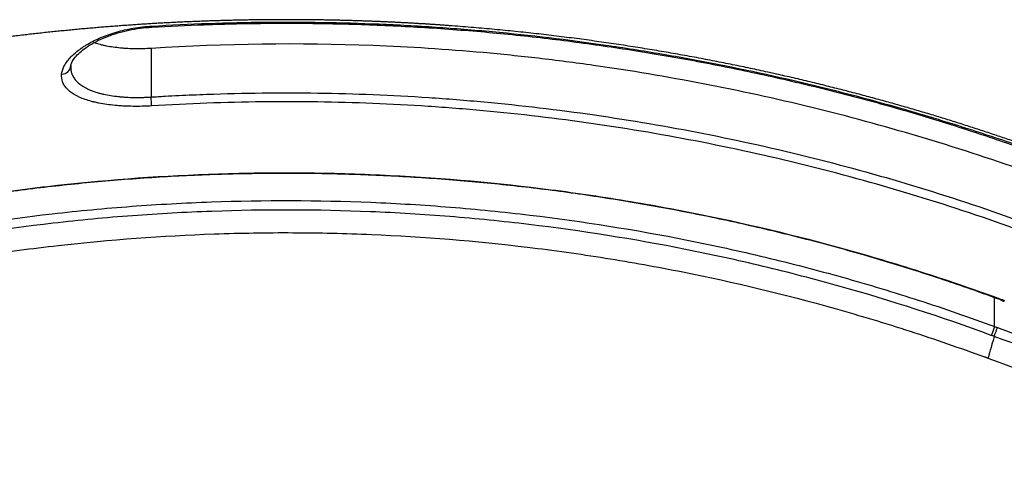
# Model space of a CAD drawing. Units: millimetres. Extents: x 0 to 789, y 0 to 210.
# Drawn here: x 61 to 64, y 138 to 139 of the extents above; entities that cross this region are included whole.
import ezdxf

# ---------------------------------------------------------------- set-up
doc = ezdxf.new("R2010")
doc.units = ezdxf.units.MM
doc.layers.add('1', color=7, linetype='CONTINUOUS')

msp = doc.modelspace()

# ---------------------------------------------------------------- linework, layer by layer
at = {"layer": '1', "color": 51, "linetype": 'Continuous'}
msp.add_line((63.8961, 138.0133), (63.896, 138.085), dxfattribs=at)
at = {"layer": '1', "color": 80, "linetype": 'Continuous'}
msp.add_line((63.9125, 138.0797), (63.9128, 138.0804), dxfattribs=at)
at = {"layer": '1', "color": 51, "linetype": 'Continuous'}
msp.add_ellipse((61.5887, 138.6595), major_axis=(-0.0249, 0.0024), ratio=0.912267, start_param=1.753655, end_param=3.191633, dxfattribs=at)
at = {"layer": '1', "color": 80, "linetype": 'Continuous'}
msp.add_ellipse((63.8966, 138.0146), major_axis=(-0.0086, -0.0235), ratio=0.000084, start_param=4.768246, end_param=6.127059, dxfattribs=at)
at = {"layer": '1', "color": 51, "linetype": 'Continuous'}
for points, knots in [([(64.0252, 138.4421), (64.0148, 138.4458), (63.9939, 138.4534), (63.9621, 138.4645), (63.9297, 138.4757), (63.8966, 138.4869), (63.863, 138.498), (63.8287, 138.5091), (63.7938, 138.5202), (63.7583, 138.5312), (63.7221, 138.5421), (63.6853, 138.5529), (63.6478, 138.5636), (63.6097, 138.5742), (63.571, 138.5847), (63.5316, 138.595), (63.4916, 138.6052), (63.4509, 138.6153), (63.4096, 138.6252), (63.3676, 138.6348), (63.325, 138.6443), (63.2817, 138.6536), (63.2378, 138.6626), (63.1933, 138.6714), (63.1481, 138.6799), (63.1022, 138.6882), (63.0557, 138.6961), (63.0086, 138.7038), (62.9608, 138.7111), (62.9124, 138.7181), (62.8633, 138.7248), (62.8136, 138.7311), (62.7633, 138.737), (62.7123, 138.7425), (62.6607, 138.7476), (62.6085, 138.7522), (62.5706, 138.7552), (62.5472, 138.7569), (62.5385, 138.7576), (62.5297, 138.7582), (62.5208, 138.7588), (62.5118, 138.7594), (62.5027, 138.76), (62.4935, 138.7606), (62.4842, 138.7612), (62.4748, 138.7617), (62.4653, 138.7623), (62.4557, 138.7628), (62.4461, 138.7634), (62.4363, 138.7639), (62.4264, 138.7644), (62.4165, 138.7649), (62.4064, 138.7654), (62.3963, 138.7659), (62.386, 138.7663), (62.3757, 138.7668), (62.3652, 138.7672), (62.3547, 138.7676), (62.3441, 138.768), (62.3333, 138.7684), (62.3225, 138.7687), (62.3116, 138.7691), (62.3006, 138.7694), (62.2895, 138.7697), (62.2783, 138.77), (62.267, 138.7702), (62.2556, 138.7705), (62.2441, 138.7707), (62.2325, 138.7709), (62.2208, 138.771), (62.209, 138.7712), (62.1971, 138.7713), (62.1852, 138.7714), (62.1731, 138.7715), (62.1609, 138.7715), (62.1487, 138.7716), (62.1363, 138.7715), (62.1239, 138.7715), (62.1113, 138.7715), (62.0987, 138.7714), (62.086, 138.7712), (62.0731, 138.7711), (62.0602, 138.7709), (62.0472, 138.7707), (62.0341, 138.7704), (62.0209, 138.7702), (62.0076, 138.7698), (61.9942, 138.7695), (61.9807, 138.7691), (61.9671, 138.7687), (61.9535, 138.7682), (61.9397, 138.7677), (61.9258, 138.7672), (61.9119, 138.7666), (61.8978, 138.766), (61.8837, 138.7654), (61.8695, 138.7647), (61.8551, 138.7639), (61.8407, 138.7632), (61.8262, 138.7624), (61.8116, 138.7615), (61.7969, 138.7606), (61.7821, 138.7596), (61.7672, 138.7586), (61.7523, 138.7576), (61.7372, 138.7565), (61.7221, 138.7554), (61.7068, 138.7542), (61.6915, 138.753), (61.6761, 138.7517), (61.6605, 138.7503), (61.6449, 138.7489), (61.6292, 138.7475), (61.6134, 138.746), (61.5976, 138.7444), (61.5816, 138.7428), (61.5656, 138.7412), (61.5494, 138.7395), (61.5332, 138.7377), (61.5169, 138.7358), (61.5005, 138.734), (61.484, 138.732), (61.4674, 138.73), (61.4507, 138.7279), (61.434, 138.7258), (61.4171, 138.7236), (61.4002, 138.7213), (61.3832, 138.719), (61.3661, 138.7166), (61.3489, 138.7141), (61.3316, 138.7116), (61.3143, 138.709), (61.3027, 138.7072), (61.2969, 138.7063)], [0, 0, 0, 0, 0.011952, 0.024115, 0.036489, 0.049075, 0.061871, 0.074879, 0.088098, 0.101529, 0.115172, 0.129025, 0.143091, 0.157368, 0.171858, 0.186558, 0.201471, 0.216595, 0.231932, 0.24748, 0.26324, 0.279211, 0.295394, 0.311789, 0.328396, 0.345214, 0.362243, 0.379484, 0.396936, 0.4146, 0.432474, 0.450559, 0.468855, 0.487362, 0.506079, 0.525006, 0.544143, 0.547262, 0.550416, 0.553604, 0.556826, 0.560083, 0.563374, 0.5667, 0.57006, 0.573454, 0.576883, 0.580346, 0.583843, 0.587375, 0.590941, 0.594542, 0.598177, 0.601846, 0.60555, 0.609288, 0.61306, 0.616867, 0.620708, 0.624583, 0.628493, 0.632437, 0.636416, 0.640428, 0.644476, 0.648557, 0.652673, 0.656823, 0.661008, 0.665227, 0.66948, 0.673768, 0.67809, 0.682446, 0.686836, 0.691261, 0.69572, 0.700214, 0.704742, 0.709304, 0.7139, 0.718531, 0.723196, 0.727895, 0.732629, 0.737396, 0.742199, 0.747035, 0.751905, 0.75681, 0.761749, 0.766723, 0.77173, 0.776772, 0.781848, 0.786958, 0.792103, 0.797281, 0.802494, 0.807741, 0.813022, 0.818338, 0.823687, 0.829071, 0.834488, 0.83994, 0.845426, 0.850946, 0.856501, 0.862089, 0.867711, 0.873368, 0.879058, 0.884783, 0.890541, 0.896334, 0.90216, 0.908021, 0.913916, 0.919844, 0.925807, 0.931803, 0.937833, 0.943898, 0.949996, 0.956128, 0.962294, 0.968494, 0.974727, 0.980995, 0.987296, 0.993631, 1, 1, 1, 1]), ([(61.591, 138.6367), (61.5916, 138.6429), (61.5935, 138.6492), (61.5983, 138.6588), (61.6002, 138.662), (61.6035, 138.6668), (61.6046, 138.6684), (61.6071, 138.6716), (61.6084, 138.6732), (61.6153, 138.6812), (61.622, 138.6874), (61.6335, 138.6966), (61.6376, 138.6997), (61.6442, 138.7042), (61.6465, 138.7057), (61.6512, 138.7086), (61.6536, 138.71), (61.6658, 138.7172), (61.6765, 138.7225), (61.694, 138.7299), (61.7, 138.7323), (61.7095, 138.7356), (61.7128, 138.7367), (61.7193, 138.7389), (61.7227, 138.7399), (61.7395, 138.7448), (61.7535, 138.748), (61.7755, 138.7518), (61.7831, 138.7529), (61.7982, 138.7546), (61.8058, 138.7553), (61.8135, 138.7557)], [0, 0, 0, 0, 0.125, 0.125, 0.1875, 0.1875, 0.21875, 0.21875, 0.25, 0.25, 0.375, 0.375, 0.4375, 0.4375, 0.46875, 0.46875, 0.5, 0.5, 0.625, 0.625, 0.6875, 0.6875, 0.71875, 0.71875, 0.75, 0.75, 0.875, 0.875, 0.9375, 0.9375, 1, 1, 1, 1]), ([(61.8135, 138.7557), (61.9071, 138.7614), (62.0943, 138.7678), (62.2816, 138.7648), (62.422, 138.759), (62.4688, 138.7564), (62.5624, 138.7501), (62.6091, 138.7464), (62.749, 138.7334), (62.8419, 138.7223), (62.9809, 138.7022), (63.0503, 138.6913), (63.1195, 138.679), (63.1657, 138.6706), (63.1887, 138.6662), (63.3037, 138.6436), (63.4865, 138.6028), (63.667, 138.5527), (63.8014, 138.5117), (63.8461, 138.4975), (63.9351, 138.4678), (63.9794, 138.4524), (64.0235, 138.4364)], [0, 0, 0, 0, 0.125, 0.25, 0.25, 0.3125, 0.3125, 0.375, 0.375, 0.5, 0.5, 0.5625, 0.59375, 0.59375, 0.625, 0.625, 0.75, 0.875, 0.875, 0.9375, 0.9375, 1, 1, 1, 1]), ([(61.6136, 138.6582), (61.6136, 138.6578), (61.6136, 138.6574), (61.6135, 138.6566), (61.6134, 138.6554), (61.6134, 138.6527), (61.6137, 138.6473), (61.6152, 138.6399), (61.6176, 138.6341), (61.6207, 138.6285), (61.6225, 138.6258), (61.6289, 138.6179), (61.6344, 138.613), (61.6428, 138.6074), (61.6445, 138.6063), (61.6482, 138.6041), (61.6501, 138.6031), (61.6561, 138.6), (61.6603, 138.5981), (61.6693, 138.5946), (61.6741, 138.5929), (61.6817, 138.5906), (61.6843, 138.5899), (61.6897, 138.5886), (61.6924, 138.5879), (61.7064, 138.5848), (61.7184, 138.5829), (61.7342, 138.5813), (61.7374, 138.581), (61.744, 138.5804), (61.7473, 138.5802), (61.7573, 138.5796), (61.7707, 138.5792), (61.7844, 138.5793), (61.7947, 138.5796), (61.7999, 138.5798), (61.806, 138.5801), (61.8087, 138.5802), (61.8104, 138.5804), (61.8113, 138.5804), (61.8122, 138.5805)], [0, 0, 0, 0, 0.007813, 0.007813, 0.015625, 0.03125, 0.0625, 0.125, 0.1875, 0.1875, 0.25, 0.25, 0.375, 0.375, 0.40625, 0.40625, 0.4375, 0.4375, 0.5, 0.5, 0.5625, 0.5625, 0.59375, 0.59375, 0.625, 0.625, 0.75, 0.75, 0.78125, 0.78125, 0.8125, 0.8125, 0.875, 0.9375, 0.9375, 0.96875, 0.984375, 0.992187, 0.992187, 1, 1, 1, 1]), ([(61.8136, 138.5585), (61.7979, 138.5575), (61.7825, 138.5571), (61.7598, 138.5574), (61.7523, 138.5577), (61.7412, 138.5582), (61.7375, 138.5585), (61.7302, 138.559), (61.7266, 138.5593), (61.709, 138.561), (61.6956, 138.5629), (61.68, 138.566), (61.6769, 138.5666), (61.6709, 138.568), (61.6622, 138.5702), (61.6541, 138.5726), (61.644, 138.5762), (61.6392, 138.5781), (61.6325, 138.5811), (61.6304, 138.5822), (61.6262, 138.5843), (61.6243, 138.5854), (61.6148, 138.5911), (61.6086, 138.596), (61.6013, 138.604), (61.5992, 138.6068), (61.5957, 138.6124), (61.5943, 138.6153), (61.5912, 138.6242), (61.5904, 138.6303), (61.591, 138.6367)], [0, 0, 0, 0, 0.125, 0.125, 0.1875, 0.1875, 0.21875, 0.21875, 0.25, 0.25, 0.375, 0.375, 0.40625, 0.40625, 0.4375, 0.5, 0.5, 0.5625, 0.5625, 0.59375, 0.59375, 0.625, 0.625, 0.75, 0.75, 0.8125, 0.8125, 0.875, 0.875, 1, 1, 1, 1]), ([(61.8122, 138.5805), (61.8179, 138.5808), (61.8236, 138.5812), (61.835, 138.5819), (61.8522, 138.5828), (61.8922, 138.5849), (61.9722, 138.5884), (62.0408, 138.59), (62.178, 138.5915), (62.2694, 138.5902), (62.4065, 138.5846), (62.4522, 138.5822), (62.5437, 138.5762), (62.5893, 138.5725), (62.726, 138.5599), (62.8168, 138.5492), (62.9978, 138.5231), (63.088, 138.5078), (63.2678, 138.4724), (63.4464, 138.4325), (63.6226, 138.3836), (63.7977, 138.33), (63.8846, 138.301), (63.9707, 138.2696)], [0, 0, 0, 0, 0.007813, 0.007813, 0.015625, 0.03125, 0.0625, 0.125, 0.125, 0.25, 0.25, 0.3125, 0.3125, 0.375, 0.375, 0.5, 0.5, 0.625, 0.625, 0.75, 0.875, 0.875, 1, 1, 1, 1]), ([(61.8136, 138.5585), (61.8135, 138.5593), (61.8134, 138.5605), (61.8132, 138.5634), (61.8131, 138.5652), (61.8129, 138.569), (61.8128, 138.5712), (61.8125, 138.5757), (61.8123, 138.5781), (61.8122, 138.5805)], [0, 0, 0, 0, 0.25, 0.25, 0.5, 0.5, 0.75, 0.75, 1, 1, 1, 1]), ([(63.9632, 138.249), (63.8774, 138.2802), (63.7909, 138.3091), (63.6166, 138.3624), (63.4411, 138.4112), (63.2632, 138.4509), (63.0841, 138.4861), (62.9943, 138.5014), (62.814, 138.5274), (62.7236, 138.538), (62.5875, 138.5506), (62.542, 138.5542), (62.451, 138.5602), (62.4055, 138.5626), (62.2689, 138.5681), (62.0868, 138.5708), (61.9046, 138.5641), (61.8136, 138.5585)], [0, 0, 0, 0, 0.125, 0.125, 0.25, 0.375, 0.375, 0.5, 0.5, 0.625, 0.625, 0.6875, 0.6875, 0.75, 0.75, 0.875, 1, 1, 1, 1]), ([(60.7727, 138.2073), (60.9012, 138.243), (61.0308, 138.2734), (61.227, 138.3115), (61.2927, 138.3229), (61.4243, 138.3432), (61.4902, 138.352), (61.6883, 138.3747), (61.8208, 138.3848), (61.987, 138.3909), (62.0202, 138.3919), (62.0868, 138.393), (62.1202, 138.3933), (62.2201, 138.3932), (62.2866, 138.3918), (62.4859, 138.3837), (62.6184, 138.3732), (62.8164, 138.3497), (62.8824, 138.3406), (62.9811, 138.325), (63.014, 138.3195), (63.0795, 138.3078), (63.1122, 138.3017), (63.2753, 138.2694), (63.4046, 138.2387), (63.5966, 138.185), (63.6603, 138.1658), (63.7554, 138.1352), (63.787, 138.1247), (63.85, 138.103), (63.8815, 138.0919), (63.9128, 138.0804)], [0, 0, 0, 0, 0.125, 0.125, 0.1875, 0.1875, 0.25, 0.25, 0.375, 0.375, 0.40625, 0.40625, 0.4375, 0.4375, 0.5, 0.5, 0.625, 0.625, 0.6875, 0.6875, 0.71875, 0.71875, 0.75, 0.75, 0.875, 0.875, 0.9375, 0.9375, 0.96875, 0.96875, 1, 1, 1, 1]), ([(60.7942, 138.142), (60.8576, 138.1595), (60.9214, 138.1758), (61.0496, 138.2058), (61.1139, 138.2196), (61.3074, 138.257), (61.4372, 138.2769), (61.633, 138.2992), (61.6984, 138.3054), (61.7969, 138.3127), (61.8298, 138.3149), (61.8954, 138.3185), (61.9282, 138.32), (62.0924, 138.326), (62.2237, 138.3257), (62.4205, 138.3175), (62.4861, 138.3136), (62.5845, 138.3056), (62.6173, 138.3027), (62.6828, 138.2961), (62.7155, 138.2925), (62.8786, 138.273), (63.0082, 138.2524), (63.2014, 138.2139), (63.2656, 138.1999), (63.3616, 138.1769), (63.3935, 138.1689), (63.4572, 138.1523), (63.5525, 138.1266), (63.647, 138.098), (63.7721, 138.0575), (63.8343, 138.036), (63.8961, 138.0133)], [0, 0, 0, 0, 0.0625, 0.0625, 0.125, 0.125, 0.25, 0.25, 0.3125, 0.3125, 0.34375, 0.34375, 0.375, 0.375, 0.5, 0.5, 0.5625, 0.5625, 0.59375, 0.59375, 0.625, 0.625, 0.75, 0.75, 0.8125, 0.8125, 0.84375, 0.84375, 0.875, 0.9375, 0.9375, 1, 1, 1, 1]), ([(63.8881, 137.9914), (63.765, 138.0367), (63.6404, 138.077), (63.4828, 138.1212), (63.4512, 138.1298), (63.3878, 138.1463), (63.356, 138.1542), (63.2605, 138.1771), (63.1966, 138.1911), (63.0043, 138.2293), (62.8752, 138.2499), (62.7129, 138.2693), (62.6803, 138.2729), (62.6152, 138.2794), (62.5825, 138.2823), (62.4846, 138.2902), (62.4193, 138.2942), (62.2233, 138.3023), (62.0926, 138.3026), (61.9293, 138.2967), (61.8966, 138.2952), (61.8312, 138.2915), (61.7985, 138.2894), (61.7005, 138.2821), (61.6353, 138.2759), (61.4404, 138.2537), (61.3113, 138.2339), (61.1187, 138.1967), (61.0547, 138.183), (60.959, 138.1606), (60.9271, 138.1528), (60.8636, 138.1366), (60.832, 138.1282), (60.8004, 138.1195)], [0, 0, 0, 0, 0.125, 0.125, 0.15625, 0.15625, 0.1875, 0.1875, 0.25, 0.25, 0.375, 0.375, 0.40625, 0.40625, 0.4375, 0.4375, 0.5, 0.5, 0.625, 0.625, 0.65625, 0.65625, 0.6875, 0.6875, 0.75, 0.75, 0.875, 0.875, 0.9375, 0.9375, 0.96875, 0.96875, 1, 1, 1, 1]), ([(63.9128, 138.0804), (63.9128, 138.0804), (63.9128, 138.0804), (63.9154, 138.0795), (63.918, 138.0785), (63.9207, 138.0775)], [0, 0, 0, 0, 0.000498, 0.000498, 1, 1, 1, 1]), ([(63.8953, 137.9888), (63.8954, 137.9892), (63.8957, 137.9901), (63.8967, 137.9926), (63.8973, 137.9943), (63.8987, 137.9982), (63.8996, 138.0005), (63.9014, 138.0054), (63.9024, 138.008), (63.9033, 138.0106)], [0, 0, 0, 0, 0.25, 0.25, 0.5, 0.5, 0.75, 0.75, 1, 1, 1, 1]), ([(63.8961, 138.0133), (63.8961, 138.0133), (63.8961, 138.0133), (63.8985, 138.0124), (63.9009, 138.0115), (63.9034, 138.0106)], [0, 0, 0, 0, 0.00194, 0.00194, 1, 1, 1, 1]), ([(63.9034, 138.0107), (63.9622, 137.9888), (64.0215, 137.9681), (64.1406, 137.929), (64.2005, 137.9107), (64.3809, 137.8591), (64.5025, 137.8294), (64.6559, 137.798), (64.6866, 137.792), (64.7483, 137.7806), (64.7792, 137.7751), (64.872, 137.7598), (64.934, 137.7507), (65.1203, 137.7272), (65.245, 137.7163), (65.4325, 137.707), (65.4952, 137.7052), (65.5893, 137.7041), (65.6207, 137.7041), (65.6834, 137.7046), (65.7147, 137.7052), (65.8712, 137.7095), (65.996, 137.7177), (66.1828, 137.737), (66.2449, 137.7447), (66.369, 137.7623), (66.431, 137.7724), (66.6161, 137.806), (66.7385, 137.8332), (66.86, 137.8651)], [0, 0, 0, 0, 0.0625, 0.0625, 0.125, 0.125, 0.25, 0.25, 0.28125, 0.28125, 0.3125, 0.3125, 0.375, 0.375, 0.5, 0.5, 0.5625, 0.5625, 0.59375, 0.59375, 0.625, 0.625, 0.75, 0.75, 0.8125, 0.8125, 0.875, 0.875, 1, 1, 1, 1]), ([(66.8659, 137.8425), (66.8583, 137.8405), (66.8506, 137.8385), (66.8354, 137.8346), (66.8125, 137.8287), (66.7589, 137.8155), (66.6515, 137.7905), (66.5588, 137.7719), (66.4348, 137.7493), (66.3725, 137.7392), (66.2478, 137.7215), (66.1853, 137.7138), (65.9977, 137.6943), (65.8722, 137.6861), (65.7149, 137.6818), (65.6834, 137.6812), (65.6204, 137.6807), (65.5889, 137.6808), (65.4943, 137.6818), (65.4313, 137.6837), (65.2428, 137.693), (65.1176, 137.704), (64.9304, 137.7277), (64.8681, 137.7367), (64.7748, 137.7522), (64.7437, 137.7576), (64.6817, 137.7691), (64.6508, 137.7751), (64.4967, 137.8067), (64.3747, 137.8366), (64.1331, 137.9057), (64.0135, 137.9449), (63.8952, 137.9888)], [0, 0, 0, 0, 0.007812, 0.007812, 0.015625, 0.03125, 0.0625, 0.125, 0.125, 0.1875, 0.1875, 0.25, 0.25, 0.375, 0.375, 0.40625, 0.40625, 0.4375, 0.4375, 0.5, 0.5, 0.625, 0.625, 0.6875, 0.6875, 0.71875, 0.71875, 0.75, 0.75, 0.875, 0.875, 1, 1, 1, 1])]:
    msp.add_open_spline(points, degree=3, knots=knots, dxfattribs=at)
at = {"layer": '1', "color": 80, "linetype": 'Continuous'}
for points, knots in [([(61.6135, 138.656), (61.6136, 138.657), (61.6139, 138.6601), (61.6152, 138.664), (61.6197, 138.6731), (61.629, 138.6843), (61.6422, 138.6963), (61.6593, 138.7084), (61.6801, 138.7199), (61.7037, 138.7303), (61.7295, 138.7391), (61.7568, 138.7459), (61.785, 138.7507), (61.804, 138.7525), (61.8136, 138.7531)], [0, 0, 0, 0, 0.026502, 0.084942, 0.181316, 0.275406, 0.369586, 0.46489, 0.560353, 0.653815, 0.744241, 0.83095, 0.916493, 1, 1, 1, 1]), ([(61.8136, 138.7527), (61.8569, 138.7554), (61.9532, 138.7603), (62.1025, 138.7634), (62.2613, 138.7624), (62.4197, 138.7569), (62.5774, 138.7468), (62.7343, 138.7323), (62.8904, 138.7132), (63.0461, 138.6897), (63.2014, 138.6618), (63.3562, 138.6293), (63.5099, 138.5925), (63.6549, 138.5534), (63.7934, 138.5115), (63.9129, 138.4718), (63.9892, 138.4444), (64.0209, 138.4327)], [0, 0, 0, 0, 0.057902, 0.128739, 0.199443, 0.269988, 0.340353, 0.410517, 0.480466, 0.55037, 0.620786, 0.691207, 0.761574, 0.831842, 0.891766, 0.954841, 1, 1, 1, 1]), ([(61.8122, 138.7005), (61.7991, 138.6997), (61.7861, 138.6993), (61.7671, 138.6996), (61.7607, 138.6998), (61.7514, 138.7003), (61.7483, 138.7005), (61.7421, 138.7009), (61.7391, 138.7012), (61.7242, 138.7026), (61.7129, 138.7042), (61.6996, 138.7068), (61.697, 138.7074), (61.6918, 138.7086), (61.6843, 138.7104), (61.6774, 138.7125), (61.6724, 138.7142), (61.6718, 138.7144), (61.6712, 138.7146)], [0, 0, 0, 0, 0.245745, 0.245745, 0.368618, 0.368618, 0.430054, 0.430054, 0.491491, 0.491491, 0.737236, 0.737236, 0.798672, 0.798672, 0.860109, 0.982982, 0.982982, 1, 1, 1, 1]), ([(63.9706, 138.3979), (63.8842, 138.4284), (63.7971, 138.4566), (63.6217, 138.5089), (63.5333, 138.5328), (63.3553, 138.5763), (63.2659, 138.5958), (63.0862, 138.6305), (62.9959, 138.6457), (62.8599, 138.665), (62.8145, 138.6708), (62.7237, 138.6813), (62.5874, 138.6953), (62.4509, 138.7041), (62.1776, 138.7146), (61.9951, 138.7122), (61.8122, 138.7005)], [0, 0, 0, 0, 0.125, 0.125, 0.25, 0.25, 0.375, 0.375, 0.5, 0.5, 0.5625, 0.5625, 0.625, 0.75, 0.75, 1, 1, 1, 1]), ([(60.7729, 138.2067), (60.8131, 138.2178), (60.8997, 138.2405), (61.036, 138.2727), (61.1818, 138.3026), (61.3313, 138.3287), (61.4819, 138.3505), (61.6333, 138.3678), (61.7854, 138.3807), (61.938, 138.3891), (62.0907, 138.3929), (62.2434, 138.3923), (62.3958, 138.3871), (62.5477, 138.3775), (62.6992, 138.3633), (62.8504, 138.3447), (63.0012, 138.3215), (63.1515, 138.2939), (63.3008, 138.2619), (63.4491, 138.2254), (63.5909, 138.1862), (63.7284, 138.1434), (63.8337, 138.1079), (63.8955, 138.0853), (63.9123, 138.079)], [0, 0, 0, 0, 0.039235, 0.084119, 0.131496, 0.179057, 0.226729, 0.274447, 0.322259, 0.370116, 0.417982, 0.465813, 0.513574, 0.561231, 0.608786, 0.656517, 0.704323, 0.75217, 0.800021, 0.847834, 0.895574, 0.938232, 0.983177, 1, 1, 1, 1]), ([(60.8208, 138.067), (60.9457, 138.1014), (61.0717, 138.1307), (61.2305, 138.1612), (61.2624, 138.167), (61.3262, 138.178), (61.3581, 138.1832), (61.4541, 138.1978), (61.5181, 138.2063), (61.7106, 138.228), (61.8394, 138.2375), (62.0008, 138.2432), (62.0331, 138.244), (62.0978, 138.2451), (62.1302, 138.2453), (62.2273, 138.2449), (62.2919, 138.2435), (62.4855, 138.2353), (62.6142, 138.2248), (62.8066, 138.2016), (62.8707, 138.1927), (62.9985, 138.1722), (63.0622, 138.1608), (63.2523, 138.1228), (63.3778, 138.0927), (63.5643, 138.0401), (63.6262, 138.0214), (63.7185, 137.9915), (63.7492, 137.9812), (63.8104, 137.96), (63.8409, 137.9491), (63.8713, 137.9379)], [0, 0, 0, 0, 0.125, 0.125, 0.15625, 0.15625, 0.1875, 0.1875, 0.25, 0.25, 0.375, 0.375, 0.40625, 0.40625, 0.4375, 0.4375, 0.5, 0.5, 0.625, 0.625, 0.6875, 0.6875, 0.75, 0.75, 0.875, 0.875, 0.9375, 0.9375, 0.96875, 0.96875, 1, 1, 1, 1]), ([(63.8798, 137.9348), (63.9994, 137.8905), (64.1205, 137.8509), (64.3044, 137.7985), (64.3661, 137.7822), (64.4898, 137.7521), (64.5519, 137.7382), (64.7388, 137.7001), (64.8643, 137.6795), (65.0221, 137.6596), (65.0538, 137.656), (65.1171, 137.6493), (65.1489, 137.6462), (65.2441, 137.6379), (65.3077, 137.6336), (65.4983, 137.6245), (65.6254, 137.6232), (65.8161, 137.6286), (65.8797, 137.6316), (65.9751, 137.638), (66.0069, 137.6404), (66.0704, 137.6458), (66.1021, 137.6488), (66.2603, 137.6654), (66.3862, 137.6834), (66.5738, 137.7177), (66.6362, 137.7304), (66.7295, 137.7511), (66.7605, 137.7584), (66.807, 137.7697), (66.8302, 137.7755), (66.8534, 137.7814), (66.8688, 137.7854), (66.8765, 137.7874), (66.8842, 137.7894)], [0, 0, 0, 0, 0.125, 0.125, 0.1875, 0.1875, 0.25, 0.25, 0.375, 0.375, 0.40625, 0.40625, 0.4375, 0.4375, 0.5, 0.5, 0.625, 0.625, 0.6875, 0.6875, 0.71875, 0.71875, 0.75, 0.75, 0.875, 0.875, 0.9375, 0.9375, 0.96875, 0.96875, 0.984375, 0.992188, 0.992188, 1, 1, 1, 1])]:
    msp.add_open_spline(points, degree=3, knots=knots, dxfattribs=at)
at = {"layer": '1', "color": 51, "linetype": 'Continuous'}
for points, degree in [([(61.8135, 138.7557), (61.8136, 138.754), (61.8136, 138.7531), (61.8136, 138.7531)], 3), ([(61.8122, 138.7005), (61.8122, 138.5805)], 1), ([(63.8952, 137.9888), (63.8928, 137.9897), (63.8905, 137.9906), (63.8881, 137.9914)], 3), ([(63.8961, 138.0133), (63.8961, 138.0133)], 1), ([(63.8952, 137.9888), (63.8873, 137.9609), (63.8821, 137.9429), (63.8798, 137.9348)], 3)]:
    msp.add_open_spline(points, degree=degree, dxfattribs=at)
at = {"layer": '1', "color": 80, "linetype": 'Continuous'}
for points, degree in [([(63.912, 138.0785), (63.92, 138.0755)], 1), ([(63.8798, 137.9348), (63.8769, 137.9358), (63.8741, 137.9369), (63.8713, 137.9379)], 3), ([(63.8713, 137.9379), (63.8741, 137.9369), (63.8769, 137.9358), (63.8798, 137.9348)], 3)]:
    msp.add_open_spline(points, degree=degree, dxfattribs=at)

doc.saveas('drawing.dxf')
